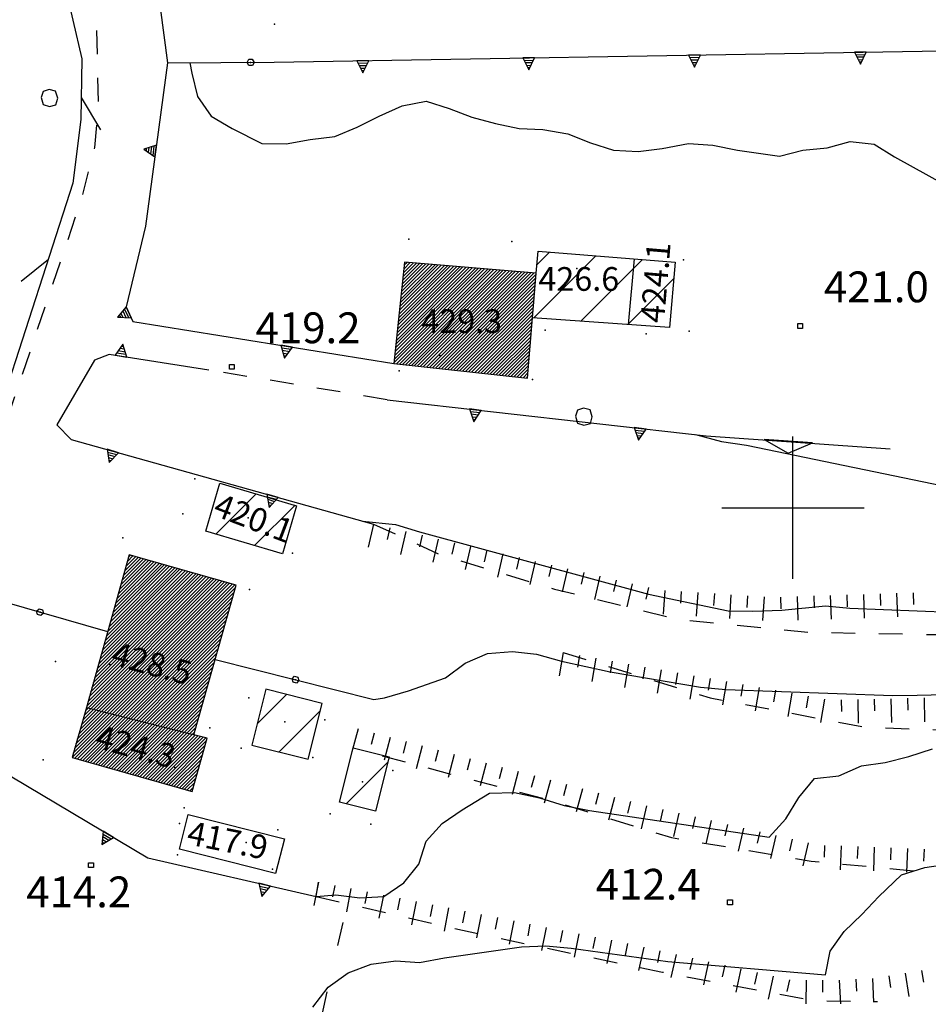
# Model space of a CAD drawing. Extents: x 1493470 to 1496130, y 5073642 to 5075330.
# Drawn here: x 1495335 to 1495411, y 5074158 to 5074241 of the extents above; entities that cross this region are included whole.
import ezdxf

# ---------------------------------------------------------------- set-up
doc = ezdxf.new("R2010")
doc.units = 0
doc.header["$LTSCALE"] = 2
doc.header["$MEASUREMENT"] = 0
for name, pattern in [('02020200', [2, 1, -1]), ('02040100', [2, 1, -1]), ('03080200', [7, 3.5, 3.5]), ('03080300', [14, 7, 7]), ('05030000', [3, 1, -2]), ('07020202', [2, 1, -1]), ('07030300', [7, 3.5, 3.5]), ('07030500', [7, 3.5, 3.5])]:
    doc.linetypes.add(name, pattern=pattern)
for name, color, linetype in [('02020200', 7, '02020200'), ('02040100', 7, '02040100'), ('03010100', 7, 'Continuous'), ('03010300', 7, 'Continuous'), ('03011100', 7, 'Continuous'), ('03040900', 7, 'Continuous'), ('03080200', 7, '03080200'), ('03080300', 7, '03080300'), ('05010100', 70, 'Continuous'), ('05030000', 70, '05030000'), ('07010101', 35, 'Continuous'), ('07010102', 32, 'Continuous'), ('07020202', 7, '07020202'), ('07030201', 7, 'Continuous'), ('07030300', 7, '07030300'), ('07030500', 7, '07030500'), ('08020401', 7, 'Continuous'), ('08020402', 10, 'Continuous'), ('08020501', 7, 'Continuous'), ('PARAM', 7, 'Continuous'), ('V03010100', 254, 'Continuous'), ('V03010300', 254, 'Continuous')]:
    doc.layers.add(name, color=color, linetype=linetype)
doc.styles.add('LEROY', font='LEROY', dxfattribs={"height": 0.2})
doc.styles.add('LEROYIT', font='LEROYIT', dxfattribs={"height": 0.2})

# ---------------------------------------------------------------- blocks, each defined once
blk = doc.blocks.new('Q0030300')
at = {"linetype": 'Continuous'}
blk.add_line((-0.006, -0.003), (1.335, 0.837), dxfattribs=at)
blk = doc.blocks.new('Q0040300')
at = {"linetype": 'Continuous'}
blk.add_line((0.003, 0.006), (1.242, -0.795), dxfattribs=at)
blk = doc.blocks.new('05010100')
at = {"linetype": 'Continuous'}
for p, q in [((-0.303, 0.295), (-0.396, 0.014)), ((-0.396, 0.014), (-0.299, -0.309)), ((-0.02, 0.392), (-0.303, 0.295)), ((0.285, 0.31), (-0.02, 0.392)), ((0.389, -0.011), (0.285, 0.31)), ((-0.299, -0.309), (-0.004, -0.411)), ((-0.004, -0.411), (0.297, -0.325)), ((0.297, -0.325), (0.389, -0.011))]:
    blk.add_line(p, q, dxfattribs=at)
blk = doc.blocks.new('CAMP_8250CA62')
at = {"layer": 'V03010100', "linetype": 'Continuous'}
for p, q in [((1495366.46, 5074213.492), (1495373.194, 5074220.226)), ((1495366.493, 5074213.809), (1495372.932, 5074220.248)), ((1495366.527, 5074214.125), (1495372.671, 5074220.269)), ((1495366.56, 5074214.441), (1495372.41, 5074220.291)), ((1495366.594, 5074214.758), (1495372.148, 5074220.312)), ((1495366.628, 5074215.074), (1495371.887, 5074220.334)), ((1495366.661, 5074215.391), (1495371.626, 5074220.356)), ((1495366.695, 5074215.707), (1495371.365, 5074220.377)), ((1495366.728, 5074216.024), (1495371.103, 5074220.399)), ((1495366.762, 5074216.34), (1495370.842, 5074220.42)), ((1495366.795, 5074216.656), (1495370.581, 5074220.442)), ((1495366.829, 5074216.973), (1495370.32, 5074220.463)), ((1495366.863, 5074217.289), (1495370.058, 5074220.485)), ((1495366.896, 5074217.606), (1495369.797, 5074220.507)), ((1495366.93, 5074217.922), (1495369.536, 5074220.528)), ((1495366.963, 5074218.239), (1495369.274, 5074220.55)), ((1495366.997, 5074218.555), (1495369.013, 5074220.571)), ((1495367.031, 5074218.871), (1495368.752, 5074220.593)), ((1495367.064, 5074219.188), (1495368.491, 5074220.614)), ((1495367.098, 5074219.504), (1495368.229, 5074220.636)), ((1495367.131, 5074219.821), (1495367.968, 5074220.658)), ((1495367.165, 5074220.137), (1495367.707, 5074220.679)), ((1495367.198, 5074220.454), (1495367.446, 5074220.701)), ((1495366.325, 5074212.226), (1495374.239, 5074220.14)), ((1495366.359, 5074212.543), (1495373.977, 5074220.161)), ((1495366.392, 5074212.859), (1495373.716, 5074220.183)), ((1495366.426, 5074213.176), (1495373.455, 5074220.205)), ((1495366.538, 5074212.156), (1495374.5, 5074220.118)), ((1495366.793, 5074212.128), (1495374.761, 5074220.097)), ((1495367.047, 5074212.1), (1495375.022, 5074220.075)), ((1495367.302, 5074212.072), (1495375.284, 5074220.053)), ((1495367.557, 5074212.044), (1495375.545, 5074220.032)), ((1495367.812, 5074212.016), (1495375.806, 5074220.01)), ((1495368.067, 5074211.989), (1495376.067, 5074219.989)), ((1495368.322, 5074211.961), (1495376.329, 5074219.967)), ((1495368.577, 5074211.933), (1495376.59, 5074219.946)), ((1495368.832, 5074211.905), (1495376.851, 5074219.924)), ((1495369.087, 5074211.877), (1495377.113, 5074219.902)), ((1495369.342, 5074211.849), (1495377.374, 5074219.881)), ((1495369.597, 5074211.821), (1495377.635, 5074219.859)), ((1495369.852, 5074211.793), (1495377.896, 5074219.838)), ((1495370.107, 5074211.765), (1495378.158, 5074219.816)), ((1495370.362, 5074211.737), (1495378.33, 5074219.705)), ((1495370.617, 5074211.71), (1495378.304, 5074219.397)), ((1495370.872, 5074211.682), (1495378.278, 5074219.088)), ((1495371.127, 5074211.654), (1495378.253, 5074218.78)), ((1495371.382, 5074211.626), (1495378.227, 5074218.472)), ((1495371.636, 5074211.598), (1495378.202, 5074218.163)), ((1495371.891, 5074211.57), (1495378.176, 5074217.855)), ((1495372.146, 5074211.542), (1495378.15, 5074217.546)), ((1495372.401, 5074211.514), (1495378.125, 5074217.238)), ((1495372.656, 5074211.486), (1495378.099, 5074216.929)), ((1495372.911, 5074211.459), (1495378.073, 5074216.621)), ((1495373.166, 5074211.431), (1495378.048, 5074216.312)), ((1495373.421, 5074211.403), (1495378.022, 5074216.004)), ((1495373.676, 5074211.375), (1495377.996, 5074215.695)), ((1495373.931, 5074211.347), (1495377.971, 5074215.387)), ((1495374.186, 5074211.319), (1495377.945, 5074215.078)), ((1495374.441, 5074211.291), (1495377.919, 5074214.77)), ((1495374.696, 5074211.263), (1495377.894, 5074214.461)), ((1495374.951, 5074211.235), (1495377.868, 5074214.153)), ((1495375.206, 5074211.207), (1495377.843, 5074213.844)), ((1495375.461, 5074211.18), (1495377.817, 5074213.536)), ((1495375.716, 5074211.152), (1495377.791, 5074213.227)), ((1495375.971, 5074211.124), (1495377.766, 5074212.919)), ((1495376.226, 5074211.096), (1495377.74, 5074212.61)), ((1495376.48, 5074211.068), (1495377.714, 5074212.302)), ((1495376.735, 5074211.04), (1495377.689, 5074211.993)), ((1495376.99, 5074211.012), (1495377.663, 5074211.685)), ((1495377.245, 5074210.984), (1495377.637, 5074211.376)), ((1495377.5, 5074210.956), (1495377.612, 5074211.068))]:
    blk.add_line(p, q, dxfattribs=at)
blk = doc.blocks.new('CAMP_91D83EE8')
at = {"layer": 'V03010300', "linetype": 'Continuous'}
for p, q in [((1495378.141, 5074216.025), (1495383.374, 5074221.259)), ((1495378.398, 5074220.525), (1495379.445, 5074221.572)), ((1495382.099, 5074215.74), (1495387.304, 5074220.945)), ((1495386.057, 5074215.456), (1495389.928, 5074219.327))]:
    blk.add_line(p, q, dxfattribs=at)
blk = doc.blocks.new('Q0080005')
at = {"linetype": 'Continuous'}
for p, q in [((-0.002, 0.004), (0.24, -0.511)), ((0.497, -0.005), (-0.002, 0.004)), ((0.05, -0.106), (0.449, -0.099)), ((0.093, -0.198), (0.395, -0.205)), ((0.148, -0.314), (0.342, -0.31)), ((0.193, -0.411), (0.293, -0.406)), ((0.24, -0.511), (0.497, -0.005))]:
    blk.add_line(p, q, dxfattribs=at)
blk = doc.blocks.new('Q0130050')
at = {"linetype": 'Continuous'}
blk.add_line((0, 0), (0, -1), dxfattribs=at)
blk = doc.blocks.new('Q0130025')
at = {"linetype": 'Continuous'}
blk.add_line((0, 0), (0, -0.5), dxfattribs=at)
blk = doc.blocks.new('Q0180100')
at = {"linetype": 'Continuous'}
for p, q in [((-1.053, 0.015), (0.004, -0.493)), ((0.988, 0.015), (-1.053, 0.015)), ((0.004, -0.493), (0.988, 0.015))]:
    blk.add_line(p, q, dxfattribs=at)
blk = doc.blocks.new('Q0020010')
at = {"linetype": 'Continuous'}
for p, q in [((-0.015, 0), (-0.008, 0.013)), ((-0.008, -0.013), (-0.015, 0)), ((-0.008, 0.013), (0.007, 0.013)), ((0.007, 0.013), (0.015, 0)), ((0.015, 0), (0.008, -0.013)), ((0.008, -0.013), (-0.008, -0.013))]:
    blk.add_line(p, q, dxfattribs=at)
blk = doc.blocks.new('Q0020100')
at = {"linetype": 'Continuous'}
for p, q in [((-0.15, 0), (-0.076, 0.129)), ((-0.075, -0.129), (-0.15, 0)), ((-0.076, 0.129), (0.074, 0.13)), ((0.074, 0.13), (0.15, 0)), ((0.15, 0), (0.076, -0.129)), ((0.076, -0.129), (-0.075, -0.129))]:
    blk.add_line(p, q, dxfattribs=at)
blk = doc.blocks.new('CAMP_4DDC539E')
at = {"layer": 'V03010100', "linetype": 'Continuous'}
for p, q in [((1495342.719, 5074191.53), (1495346.503, 5074195.314)), ((1495342.83, 5074191.924), (1495346.283, 5074195.376)), ((1495342.941, 5074192.317), (1495346.062, 5074195.439)), ((1495343.052, 5074192.711), (1495345.842, 5074195.501)), ((1495343.162, 5074193.104), (1495345.621, 5074195.563)), ((1495343.273, 5074193.498), (1495345.4, 5074195.626)), ((1495343.384, 5074193.892), (1495345.18, 5074195.688)), ((1495343.494, 5074194.285), (1495344.959, 5074195.75)), ((1495343.605, 5074194.679), (1495344.739, 5074195.812)), ((1495343.716, 5074195.072), (1495344.518, 5074195.875)), ((1495343.826, 5074195.466), (1495344.298, 5074195.937)), ((1495343.937, 5074195.859), (1495344.077, 5074195.999)), ((1495341.28, 5074186.414), (1495349.37, 5074194.504)), ((1495341.391, 5074186.808), (1495349.15, 5074194.567)), ((1495341.502, 5074187.201), (1495348.929, 5074194.629)), ((1495341.612, 5074187.595), (1495348.709, 5074194.691)), ((1495341.723, 5074187.988), (1495348.488, 5074194.754)), ((1495341.834, 5074188.382), (1495348.268, 5074194.816)), ((1495341.944, 5074188.775), (1495348.047, 5074194.878)), ((1495342.055, 5074189.169), (1495347.827, 5074194.94)), ((1495342.166, 5074189.563), (1495347.606, 5074195.003)), ((1495342.277, 5074189.956), (1495347.385, 5074195.065)), ((1495342.387, 5074190.35), (1495347.165, 5074195.127)), ((1495342.498, 5074190.743), (1495346.944, 5074195.19)), ((1495342.609, 5074191.137), (1495346.724, 5074195.252)), ((1495339.717, 5074180.891), (1495352.458, 5074193.632)), ((1495339.83, 5074181.287), (1495352.238, 5074193.695)), ((1495339.943, 5074181.683), (1495352.017, 5074193.757)), ((1495340.056, 5074182.079), (1495351.797, 5074193.819)), ((1495340.169, 5074182.475), (1495351.576, 5074193.882)), ((1495340.282, 5074182.87), (1495351.356, 5074193.944)), ((1495340.395, 5074183.266), (1495351.135, 5074194.006)), ((1495340.505, 5074183.659), (1495350.914, 5074194.068)), ((1495340.616, 5074184.053), (1495350.694, 5074194.131)), ((1495340.727, 5074184.446), (1495350.473, 5074194.193)), ((1495340.837, 5074184.84), (1495350.253, 5074194.255)), ((1495340.948, 5074185.234), (1495350.032, 5074194.318)), ((1495341.059, 5074185.627), (1495349.812, 5074194.38)), ((1495341.17, 5074186.021), (1495349.591, 5074194.442)), ((1495339.264, 5074179.307), (1495352.839, 5074192.882)), ((1495339.377, 5074179.703), (1495352.95, 5074193.276)), ((1495339.49, 5074180.099), (1495352.899, 5074193.508)), ((1495339.603, 5074180.495), (1495352.679, 5074193.57)), ((1495339.178, 5074178.938), (1495352.728, 5074192.488)), ((1495339.399, 5074178.876), (1495352.616, 5074192.093)), ((1495339.619, 5074178.814), (1495352.505, 5074191.699)), ((1495339.84, 5074178.751), (1495352.394, 5074191.305)), ((1495340.061, 5074178.689), (1495352.283, 5074190.911)), ((1495340.281, 5074178.627), (1495352.171, 5074190.517)), ((1495340.502, 5074178.565), (1495352.06, 5074190.123)), ((1495340.722, 5074178.502), (1495351.949, 5074189.729)), ((1495340.943, 5074178.44), (1495351.838, 5074189.335)), ((1495341.163, 5074178.378), (1495351.726, 5074188.941)), ((1495341.384, 5074178.315), (1495351.615, 5074188.547)), ((1495341.604, 5074178.253), (1495351.504, 5074188.152)), ((1495341.825, 5074178.191), (1495351.393, 5074187.758)), ((1495342.046, 5074178.129), (1495351.281, 5074187.364)), ((1495342.266, 5074178.066), (1495351.17, 5074186.97)), ((1495342.487, 5074178.004), (1495351.059, 5074186.576)), ((1495342.707, 5074177.942), (1495350.947, 5074186.182)), ((1495342.928, 5074177.879), (1495350.836, 5074185.788)), ((1495343.148, 5074177.817), (1495350.725, 5074185.394)), ((1495343.369, 5074177.755), (1495350.614, 5074185)), ((1495343.589, 5074177.693), (1495350.502, 5074184.606)), ((1495343.81, 5074177.63), (1495350.391, 5074184.211)), ((1495344.031, 5074177.568), (1495350.28, 5074183.817)), ((1495344.251, 5074177.506), (1495350.169, 5074183.423)), ((1495344.472, 5074177.443), (1495350.057, 5074183.029)), ((1495344.692, 5074177.381), (1495349.946, 5074182.635)), ((1495344.913, 5074177.319), (1495349.835, 5074182.241)), ((1495345.133, 5074177.257), (1495349.724, 5074181.847)), ((1495345.354, 5074177.194), (1495349.612, 5074181.453)), ((1495345.575, 5074177.132), (1495349.501, 5074181.059)), ((1495345.795, 5074177.07), (1495349.554, 5074180.829)), ((1495346.016, 5074177.007), (1495349.78, 5074180.772)), ((1495346.236, 5074176.945), (1495350.006, 5074180.715)), ((1495346.457, 5074176.883), (1495350.231, 5074180.657)), ((1495346.677, 5074176.821), (1495350.457, 5074180.6)), ((1495346.898, 5074176.758), (1495350.516, 5074180.376)), ((1495347.118, 5074176.696), (1495350.404, 5074179.982)), ((1495347.339, 5074176.634), (1495350.293, 5074179.588)), ((1495347.56, 5074176.571), (1495350.182, 5074179.194)), ((1495347.78, 5074176.509), (1495350.071, 5074178.8)), ((1495348.001, 5074176.447), (1495349.959, 5074178.405)), ((1495348.221, 5074176.385), (1495349.848, 5074178.011)), ((1495348.442, 5074176.322), (1495349.737, 5074177.617)), ((1495348.662, 5074176.26), (1495349.625, 5074177.223)), ((1495348.883, 5074176.198), (1495349.514, 5074176.829)), ((1495349.103, 5074176.135), (1495349.403, 5074176.435))]:
    blk.add_line(p, q, dxfattribs=at)
blk = doc.blocks.new('CAMP_94000C4C')
at = {"layer": 'V03010300', "linetype": 'Continuous'}
for p, q in [((1495354.8, 5074181.81), (1495357.252, 5074184.261)), ((1495356.64, 5074179.407), (1495360.111, 5074182.878))]:
    blk.add_line(p, q, dxfattribs=at)
blk = doc.blocks.new('CAMP_6B1FD816')
at = {"layer": 'V03010300', "linetype": 'Continuous'}
blk.add_line((1495362.297, 5074175.03), (1495365.808, 5074178.54), dxfattribs=at)
blk = doc.blocks.new('CAMP_16801BF1')
at = {"layer": 'V03010300', "linetype": 'Continuous'}
for p, q in [((1495351.288, 5074197.775), (1495354.688, 5074201.175)), ((1495354.561, 5074196.805), (1495357.961, 5074200.205))]:
    blk.add_line(p, q, dxfattribs=at)
blk = doc.blocks.new('08020401')
at = {"linetype": 'Continuous'}
for p, q in [((-0.1, -0.1), (-0.1, 0.1)), ((-0.1, 0.1), (0.1, 0.1)), ((0.1, 0.1), (0.1, -0.1)), ((0.1, -0.1), (-0.1, -0.1))]:
    blk.add_line(p, q, dxfattribs=at)

msp = doc.modelspace()

# ---------------------------------------------------------------- linework, layer by layer
at = {"layer": '02020200', "linetype": '02020200', "flags": 128}
msp.add_lwpolyline([(1495365.742, 5074209.117), (1495350.688, 5074211.617)], dxfattribs=at)
at = {"layer": '02040100', "linetype": '02040100', "flags": 128}
msp.add_lwpolyline([(1495312.219, 5074258.781), (1495314.997, 5074261.837), (1495331.555, 5074253.702), (1495332.818, 5074253.108), (1495334.023, 5074252.405), (1495335.161, 5074251.598), (1495336.725, 5074249.995), (1495338.297, 5074248.313), (1495338.873, 5074247.469), (1495339.555, 5074246.252), (1495340.515, 5074244.001), (1495340.886, 5074242.835), (1495341.182, 5074241.647), (1495341.375, 5074233.765), (1495341.06, 5074230.4), (1495339.867, 5074225.782), (1495333.992, 5074208.43), (1495333.227, 5074208.82)], dxfattribs=at)
at = {"layer": '03010100', "linetype": 'Continuous', "flags": 128}
for points in [[(1495366.32, 5074212.18), (1495377.602, 5074210.945), (1495378.338, 5074219.801), (1495367.227, 5074220.719)], [(1495339.16, 5074178.943), (1495349.302, 5074176.079), (1495350.571, 5074180.571), (1495349.444, 5074180.857), (1495353.007, 5074193.478), (1495343.984, 5074196.026), (1495340.364, 5074183.159)]]:
    msp.add_lwpolyline(points, close=True, dxfattribs=at)
at = {"layer": '03010300', "linetype": 'Continuous', "flags": 128}
for points in [[(1495378.338, 5074219.801), (1495378.491, 5074221.648), (1495390.047, 5074220.727), (1495389.578, 5074215.203), (1495378.025, 5074216.033)], [(1495358.109, 5074200.162), (1495356.908, 5074196.11), (1495350.442, 5074198.026), (1495351.643, 5074202.077)], [(1495354.341, 5074179.986), (1495359.083, 5074178.793), (1495360.268, 5074183.502), (1495355.526, 5074184.696)], [(1495361.726, 5074175.173), (1495362.876, 5074179.745), (1495365.918, 5074178.979), (1495364.768, 5074174.408)]]:
    msp.add_lwpolyline(points, close=True, dxfattribs=at)
at = {"layer": '03011100', "linetype": 'Continuous', "flags": 128}
for points in [[(1495386.133, 5074215.453), (1495386.617, 5074221)], [(1495340.364, 5074183.159), (1495349.504, 5074180.842)]]:
    msp.add_lwpolyline(points, dxfattribs=at)
at = {"layer": '03040900', "linetype": 'Continuous', "flags": 128}
msp.add_lwpolyline([(1495348.947, 5074174.122), (1495357.075, 5074172.076), (1495356.342, 5074169.164), (1495348.214, 5074171.209)], close=True, dxfattribs=at)
at = {"layer": '03080200', "linetype": '03080200', "flags": 128}
for points in [[(1495347.227, 5074237.523), (1495356.203, 5074237.586)], [(1495329.727, 5074193.125), (1495342.158, 5074189.559)], [(1495351.227, 5074187.203), (1495364.641, 5074183.828)]]:
    msp.add_lwpolyline(points, dxfattribs=at)
at = {"layer": '03080300', "linetype": '03080300', "flags": 128}
msp.add_lwpolyline([(1495312.219, 5074258.781), (1495316.5, 5074256.547), (1495317.258, 5074257.844), (1495334.594, 5074249.602), (1495338.477, 5074244.43), (1495339.992, 5074237.883), (1495339.891, 5074232.758), (1495339.227, 5074227.383), (1495333.227, 5074208.82)], dxfattribs=at)
at = {"layer": '05030000', "linetype": '05030000', "flags": 128}
msp.add_lwpolyline([(1495325.75, 5074005.086), (1495362.383, 5074166.602)], dxfattribs=at)
at = {"layer": '07010101', "linetype": 'Continuous', "flags": 128}
msp.add_lwpolyline([(1495391.773, 5074206.18), (1495393.961, 5074205.586), (1495396.07, 5074205.273), (1495414.313, 5074201.516)], dxfattribs=at)
at = {"layer": '07010102', "linetype": 'Continuous', "flags": 128}
for points in [[(1495349.102, 5074237.539), (1495349.273, 5074236.648), (1495349.758, 5074234.688), (1495350.906, 5074233.031), (1495352.672, 5074232.008), (1495355.188, 5074230.742), (1495357.219, 5074230.688), (1495359.258, 5074231.07), (1495361.344, 5074231.32), (1495363.211, 5074232.094), (1495365.078, 5074233.047), (1495367.031, 5074233.898), (1495369.047, 5074234.289), (1495370.992, 5074233.688), (1495372.898, 5074232.953), (1495374.891, 5074232.414), (1495376.891, 5074231.992), (1495378.898, 5074231.922), (1495381, 5074231.547), (1495382.906, 5074230.789), (1495384.852, 5074230.156), (1495386.938, 5074230.047), (1495388.969, 5074230.32), (1495391.18, 5074230.742), (1495393.25, 5074230.578), (1495395.313, 5074230.172), (1495398.852, 5074229.672), (1495400.82, 5074230.18), (1495402.891, 5074230.367), (1495404.828, 5074230.906), (1495406.844, 5074230.68), (1495408.57, 5074229.602), (1495414.367, 5074226.398)], [(1495363.672, 5074198.883), (1495366.453, 5074198.578), (1495368.477, 5074197.984), (1495387.813, 5074192.727), (1495394.523, 5074191.313), (1495396.609, 5074191.273), (1495399.063, 5074191.375), (1495402.758, 5074191.727), (1495404.789, 5074191.539), (1495419.008, 5074190.969)], [(1495364.641, 5074183.828), (1495365.531, 5074183.977), (1495367.547, 5074184.563), (1495370.68, 5074185.664), (1495372.344, 5074186.898), (1495374.219, 5074187.695), (1495376.328, 5074187.867), (1495378.359, 5074187.656), (1495380.453, 5074187.07), (1495384.563, 5074186.148), (1495392.203, 5074184.859), (1495394.344, 5074184.672), (1495408.43, 5074184.156), (1495410.469, 5074184.203), (1495430.531, 5074184.672)], [(1495359.758, 5074167.203), (1495361.422, 5074167.344), (1495363.438, 5074167.109), (1495365.469, 5074167.211), (1495367.172, 5074168.359), (1495368.438, 5074169.938), (1495369.047, 5074171.891), (1495370.391, 5074173.375), (1495372.094, 5074174.531), (1495374.391, 5074175.922), (1495376.508, 5074175.977), (1495378.602, 5074175.531), (1495380.703, 5074174.898), (1495382.828, 5074174.469), (1495398, 5074172.203), (1495399.406, 5074173.773), (1495400.508, 5074175.57), (1495401.813, 5074177.156), (1495403.867, 5074177.383), (1495405.773, 5074178.219), (1495407.789, 5074178.5), (1495409.781, 5074179.008), (1495411.781, 5074179.656)], [(1495359.469, 5074157.867), (1495360.781, 5074159.555), (1495362.469, 5074160.781), (1495364.406, 5074161.492), (1495366.477, 5074161.773), (1495368.492, 5074161.633), (1495370.594, 5074162.047), (1495377.078, 5074162.977), (1495379.148, 5074163.047), (1495381.289, 5074162.859), (1495389.438, 5074161.719), (1495402.75, 5074160.602), (1495403.148, 5074162.602), (1495404.328, 5074164.266), (1495405.813, 5074165.68), (1495407.242, 5074167.203), (1495409.156, 5074169.039), (1495411.117, 5074169.648), (1495413.203, 5074169.969)]]:
    msp.add_lwpolyline(points, dxfattribs=at)
at = {"layer": '07020202', "linetype": '07020202', "flags": 128}
for points in [[(1495364.609, 5074198.625), (1495370.313, 5074196.016), (1495379.883, 5074193.141), (1495390.25, 5074190.609), (1495401.242, 5074189.508), (1495412.508, 5074189.297), (1495432.313, 5074190.352), (1495445.141, 5074192.148), (1495457.219, 5074194.906), (1495465.68, 5074197.203), (1495471.602, 5074200.906), (1495474.461, 5074203.5), (1495477.75, 5074210.688)], [(1495380.617, 5074187.797), (1495393, 5074183.961), (1495406.219, 5074181.477), (1495419.492, 5074181.031), (1495430.328, 5074181.141), (1495432.172, 5074180.289), (1495430.578, 5074184.109)], [(1495365.328, 5074179.07), (1495379.422, 5074175.352), (1495389.758, 5074172.188), (1495401.547, 5074170.188), (1495411.727, 5074169.242), (1495424.391, 5074168.813), (1495431.844, 5074168.914)], [(1495359.758, 5074167.203), (1495373.711, 5074164.008), (1495388.992, 5074160.828), (1495401.898, 5074158.422), (1495407.133, 5074158.352)]]:
    msp.add_lwpolyline(points, dxfattribs=at)
at = {"layer": '07030300', "linetype": '07030300', "flags": 128}
for points in [[(1495344.711, 5074251.617), (1495345.977, 5074246.906), (1495347.227, 5074237.523)], [(1495356.203, 5074237.586), (1495422.5, 5074238.719)], [(1495347.227, 5074237.523), (1495345.359, 5074223.742)], [(1495345.359, 5074223.742), (1495343.719, 5074216.961), (1495344.289, 5074215.719), (1495366.32, 5074212.18)], [(1495350.688, 5074211.617), (1495342.297, 5074212.938), (1495341.063, 5074212.453), (1495337.883, 5074207.008), (1495339.078, 5074205.773), (1495364.609, 5074198.625)], [(1495365.742, 5074209.117), (1495392.68, 5074206.078)], [(1495323.742, 5074183.438), (1495345.547, 5074170.477), (1495359.758, 5074167.203), (1495359.953, 5074168.422)]]:
    msp.add_lwpolyline(points, dxfattribs=at)
at = {"layer": '07030500', "linetype": '07030500', "flags": 128}
msp.add_lwpolyline([(1495392.68, 5074206.078), (1495408.211, 5074204.969)], dxfattribs=at)
at = {"layer": '08020402', "linetype": 'Continuous'}
for p in [(1495381.773, 5074220.188), (1495388.219, 5074216.758), (1495370.203, 5074212.859), (1495354.023, 5074199.141), (1495342.359, 5074186.789), (1495357.102, 5074181.945), (1495347.82, 5074178.102), (1495363.672, 5074176.891), (1495353.859, 5074171.773)]:
    msp.add_point(p, dxfattribs=at)
at = {"layer": '08020501', "linetype": 'Continuous'}
for p in [(1495356.242, 5074240.789), (1495367.57, 5074222.672), (1495376.273, 5074222.453), (1495390.758, 5074220.914), (1495379.094, 5074214.977), (1495387.609, 5074214.672), (1495391.227, 5074214.906), (1495366.773, 5074211.555), (1495378.031, 5074210.813), (1495349.508, 5074202.438), (1495348.5, 5074199.5), (1495357.93, 5074200.195), (1495343.43, 5074197.469), (1495357.75, 5074196.18), (1495354.148, 5074193.094), (1495337.773, 5074187.039), (1495354.078, 5074183.961), (1495360.5, 5074182.109), (1495350.781, 5074181.438), (1495353.422, 5074179.734), (1495336.711, 5074178.75), (1495359.492, 5074178.938), (1495366.227, 5074177.852), (1495348.609, 5074174.688), (1495360.93, 5074174.188), (1495348.227, 5074173.367), (1495364.367, 5074173.305), (1495356.523, 5074172.82), (1495348.07, 5074170.719), (1495356.07, 5074169.516)]:
    msp.add_point(p, dxfattribs=at)
at = {"layer": 'PARAM', "linetype": 'Continuous', "flags": 128}
for points in [[(1495400, 5074194), (1495400, 5074206)], [(1495394, 5074200), (1495406, 5074200)]]:
    msp.add_lwpolyline(points, dxfattribs=at)

# ---------------------------------------------------------------- block references
at = {"layer": '03080200', "linetype": 'Continuous'}
for name, p, xscale, yscale, zscale, rotation in [('Q0020100', (1495354.226, 5074237.572), 1.999999999785275, 1.999999999785275, 1.999999999785275, 0.3989250640310863), ('Q0020010', (1495354.226, 5074237.572), 1.999999999785275, 1.999999999785275, 1.999999999785275, 0.3989250640310863), ('Q0020100', (1495336.455, 5074191.195), 2.000000000043546, 2.000000000043546, 2.000000000043546, 343.9936907788576), ('Q0020010', (1495336.455, 5074191.195), 2.000000000043546, 2.000000000043546, 2.000000000043546, 343.9936907788576), ('Q0020100', (1495358.015, 5074185.495), 2.000000000087544, 2.000000000087544, 2.000000000087544, 345.8773598365357), ('Q0020010', (1495358.015, 5074185.495), 2.000000000087544, 2.000000000087544, 2.000000000087544, 345.8773598365357)]:
    msp.add_blockref(name, p, dxfattribs=dict(at, xscale=xscale, yscale=yscale, zscale=zscale, rotation=rotation))
at = {"layer": '03080300', "linetype": 'Continuous'}
for name, p, xscale, yscale, zscale, rotation in [('Q0030300', (1495339.927, 5074234.598), 1.999999999312084, 1.999999999312084, 1.999999999312084, 268.8642973719179), ('Q0040300', (1495337.152, 5074220.966), 1.999999999338619, 1.999999999338619, 1.999999999338619, 252.0874931087733)]:
    msp.add_blockref(name, p, dxfattribs=dict(at, xscale=xscale, yscale=yscale, zscale=zscale, rotation=rotation))
at = {"layer": '05010100', "linetype": 'Continuous', "xscale": 1.799999952316284, "yscale": 1.799999952316284, "zscale": 1.799999952316284}
for p in [(1495337.258, 5074234.586), (1495382.367, 5074207.703)]:
    msp.add_blockref('05010100', p, dxfattribs=at)
at = {"layer": '07030201', "linetype": 'Continuous'}
for name, p, xscale, yscale, zscale, rotation in [('Q0130050', (1495364.609, 5074198.625), 1.999999999628368, 1.999999999628368, 1.999999999628368, 347.0108096319311), ('Q0130025', (1495365.974, 5074198.31), 1.999999999628368, 1.999999999628368, 1.999999999628368, 347.0108096319311), ('Q0130050', (1495367.338, 5074197.996), 1.999999999628368, 1.999999999628368, 1.999999999628368, 347.0108096319311), ('Q0130025', (1495368.702, 5074197.681), 1.999999999628368, 1.999999999628368, 1.999999999628368, 347.0108096319311), ('Q0130050', (1495370.066, 5074197.366), 1.999999999628368, 1.999999999628368, 1.999999999628368, 347.0108096319311), ('Q0130025', (1495371.43, 5074197.052), 1.999999999628368, 1.999999999628368, 1.999999999628368, 347.0108096319311), ('Q0130050', (1495372.794, 5074196.737), 1.999999999628368, 1.999999999628368, 1.999999999628368, 347.0108096319311), ('Q0130025', (1495374.159, 5074196.422), 1.999999999628368, 1.999999999628368, 1.999999999628368, 347.0108096319311), ('Q0130050', (1495375.523, 5074196.108), 1.999999999628368, 1.999999999628368, 1.999999999628368, 347.0108096319311), ('Q0130025', (1495376.887, 5074195.793), 1.999999999628368, 1.999999999628368, 1.999999999628368, 347.0108096319311), ('Q0130050', (1495378.251, 5074195.478), 1.999999999628368, 1.999999999628368, 1.999999999628368, 347.0108096319311), ('Q0130025', (1495379.615, 5074195.164), 1.999999999628368, 1.999999999628368, 1.999999999628368, 347.0108096319311), ('Q0130050', (1495380.98, 5074194.849), 1.999999999628368, 1.999999999628368, 1.999999999628368, 347.0108096319311), ('Q0130025', (1495382.344, 5074194.534), 1.999999999628368, 1.999999999628368, 1.999999999628368, 347.0108096319311), ('Q0130050', (1495383.708, 5074194.22), 1.999999999628368, 1.999999999628368, 1.999999999628368, 347.0108096319311), ('Q0130025', (1495385.072, 5074193.905), 1.999999999628368, 1.999999999628368, 1.999999999628368, 347.0108096319311), ('Q0130050', (1495386.436, 5074193.59), 1.999999999628368, 1.999999999628368, 1.999999999628368, 347.0108096319311), ('Q0130025', (1495387.8, 5074193.276), 1.999999999628368, 1.999999999628368, 1.999999999628368, 347.0108096319311), ('Q0130050', (1495389.174, 5074193.028), 2.000000000139067, 2.000000000139067, 2.000000000139067, 356.3356586512644), ('Q0130025', (1495390.572, 5074192.939), 2.000000000139067, 2.000000000139067, 2.000000000139067, 356.3356586512644), ('Q0130050', (1495391.969, 5074192.849), 2.000000000139067, 2.000000000139067, 2.000000000139067, 356.3356586512644), ('Q0130025', (1495410.149, 5074192.837), 2.000000000194584, 2.000000000194584, 2.000000000194584, 1.889181164136976), ('Q0130025', (1495393.366, 5074192.76), 2.000000000139067, 2.000000000139067, 2.000000000139067, 356.3356586512644), ('Q0130050', (1495394.763, 5074192.67), 2.000000000139067, 2.000000000139067, 2.000000000139067, 356.3356586512644), ('Q0130025', (1495396.16, 5074192.581), 2.000000000139067, 2.000000000139067, 2.000000000139067, 356.3356586512644), ('Q0130050', (1495397.557, 5074192.491), 2.000000000139067, 2.000000000139067, 2.000000000139067, 356.3356586512644), ('Q0130025', (1495398.955, 5074192.468), 2.000000000194584, 2.000000000194584, 2.000000000194584, 1.889181164136976), ('Q0130050', (1495400.355, 5074192.514), 2.000000000194584, 2.000000000194584, 2.000000000194584, 1.889181164136976), ('Q0130025', (1495401.754, 5074192.56), 2.000000000194584, 2.000000000194584, 2.000000000194584, 1.889181164136976), ('Q0130050', (1495403.153, 5074192.606), 2.000000000194584, 2.000000000194584, 2.000000000194584, 1.889181164136976), ('Q0130025', (1495404.552, 5074192.652), 2.000000000194584, 2.000000000194584, 2.000000000194584, 1.889181164136976), ('Q0130050', (1495405.952, 5074192.699), 2.000000000194584, 2.000000000194584, 2.000000000194584, 1.889181164136976), ('Q0130025', (1495407.351, 5074192.745), 2.000000000194584, 2.000000000194584, 2.000000000194584, 1.889181164136976), ('Q0130050', (1495408.75, 5074192.791), 2.000000000194584, 2.000000000194584, 2.000000000194584, 1.889181164136976), ('Q0130050', (1495380.617, 5074187.797), 2.000000000076003, 2.000000000076003, 2.000000000076003, 349.8967212879029), ('Q0130025', (1495381.995, 5074187.551), 2.000000000076003, 2.000000000076003, 2.000000000076003, 349.8967212879029), ('Q0130050', (1495383.374, 5074187.306), 2.000000000076003, 2.000000000076003, 2.000000000076003, 349.8967212879029), ('Q0130025', (1495384.752, 5074187.06), 2.000000000076003, 2.000000000076003, 2.000000000076003, 349.8967212879029), ('Q0130050', (1495386.13, 5074186.815), 2.000000000076003, 2.000000000076003, 2.000000000076003, 349.8967212879029), ('Q0130025', (1495387.509, 5074186.569), 2.000000000076003, 2.000000000076003, 2.000000000076003, 349.8967212879029), ('Q0130050', (1495388.887, 5074186.323), 2.000000000076003, 2.000000000076003, 2.000000000076003, 349.8967212879029), ('Q0130025', (1495390.265, 5074186.078), 2.000000000076003, 2.000000000076003, 2.000000000076003, 349.8967212879029), ('Q0130050', (1495391.644, 5074185.832), 2.000000000076003, 2.000000000076003, 2.000000000076003, 349.8967212879029), ('Q0130025', (1495393.022, 5074185.587), 2.000000000076003, 2.000000000076003, 2.000000000076003, 349.8967212879029), ('Q0130050', (1495394.4, 5074185.341), 2.000000000076003, 2.000000000076003, 2.000000000076003, 349.8967212879029), ('Q0130025', (1495395.778, 5074185.095), 2.000000000076003, 2.000000000076003, 2.000000000076003, 349.8967212879029), ('Q0130050', (1495397.157, 5074184.85), 2.000000000076003, 2.000000000076003, 2.000000000076003, 349.8967212879029), ('Q0130025', (1495398.535, 5074184.604), 2.000000000076003, 2.000000000076003, 2.000000000076003, 349.8967212879029), ('Q0130050', (1495399.913, 5074184.359), 2.000000000076003, 2.000000000076003, 2.000000000076003, 349.8967212879029), ('Q0130025', (1495401.292, 5074184.113), 2.000000000076003, 2.000000000076003, 2.000000000076003, 349.8967212879029), ('Q0130050', (1495402.67, 5074183.867), 2.000000000076003, 2.000000000076003, 2.000000000076003, 349.8967212879029), ('Q0130025', (1495404.063, 5074183.809), 1.999999999887484, 1.999999999887484, 1.999999999887484, 1.203265541983917), ('Q0130050', (1495405.462, 5074183.839), 1.999999999887484, 1.999999999887484, 1.999999999887484, 1.203265541983917), ('Q0130025', (1495406.862, 5074183.868), 1.999999999887484, 1.999999999887484, 1.999999999887484, 1.203265541983917), ('Q0130050', (1495408.262, 5074183.897), 1.999999999887484, 1.999999999887484, 1.999999999887484, 1.203265541983917), ('Q0130025', (1495409.661, 5074183.927), 1.999999999887484, 1.999999999887484, 1.999999999887484, 1.203265541983917), ('Q0130050', (1495411.061, 5074183.956), 1.999999999887484, 1.999999999887484, 1.999999999887484, 1.203265541983917), ('Q0130050', (1495363.297, 5074181.359), 1.999999999869698, 1.999999999869698, 1.999999999869698, 345.0281251019299), ('Q0130025', (1495364.649, 5074180.998), 1.999999999869698, 1.999999999869698, 1.999999999869698, 345.0281251019299), ('Q0130050', (1495366.002, 5074180.636), 1.999999999869698, 1.999999999869698, 1.999999999869698, 345.0281251019299), ('Q0130025', (1495367.354, 5074180.274), 1.999999999869698, 1.999999999869698, 1.999999999869698, 345.0281251019299), ('Q0130050', (1495368.707, 5074179.913), 1.999999999869698, 1.999999999869698, 1.999999999869698, 345.0281251019299), ('Q0130025', (1495370.059, 5074179.551), 1.999999999869698, 1.999999999869698, 1.999999999869698, 345.0281251019299), ('Q0130050', (1495371.412, 5074179.189), 1.999999999869698, 1.999999999869698, 1.999999999869698, 345.0281251019299), ('Q0130025', (1495372.764, 5074178.828), 1.999999999869698, 1.999999999869698, 1.999999999869698, 345.0281251019299), ('Q0130050', (1495374.117, 5074178.466), 1.999999999869698, 1.999999999869698, 1.999999999869698, 345.0281251019299), ('Q0130025', (1495375.469, 5074178.104), 1.999999999869698, 1.999999999869698, 1.999999999869698, 345.0281251019299), ('Q0130050', (1495376.822, 5074177.743), 1.999999999869698, 1.999999999869698, 1.999999999869698, 345.0281251019299), ('Q0130025', (1495378.174, 5074177.381), 1.999999999869698, 1.999999999869698, 1.999999999869698, 345.0281251019299), ('Q0130050', (1495379.527, 5074177.019), 1.999999999869698, 1.999999999869698, 1.999999999869698, 345.0281251019299), ('Q0130025', (1495380.879, 5074176.658), 1.999999999869698, 1.999999999869698, 1.999999999869698, 345.0281251019299), ('Q0130050', (1495382.232, 5074176.296), 1.999999999869698, 1.999999999869698, 1.999999999869698, 345.0281251019299), ('Q0130025', (1495383.584, 5074175.934), 1.999999999869698, 1.999999999869698, 1.999999999869698, 345.0281251019299), ('Q0130050', (1495384.936, 5074175.572), 1.999999999869698, 1.999999999869698, 1.999999999869698, 345.0281251019299), ('Q0130025', (1495386.289, 5074175.211), 1.999999999869698, 1.999999999869698, 1.999999999869698, 345.0281251019299), ('Q0130050', (1495387.644, 5074174.858), 1.999999999615922, 1.999999999615922, 1.999999999615922, 347.1010479183494), ('Q0130025', (1495389.008, 5074174.545), 1.999999999615922, 1.999999999615922, 1.999999999615922, 347.1010479183494), ('Q0130050', (1495390.373, 5074174.233), 1.999999999615922, 1.999999999615922, 1.999999999615922, 347.1010479183494), ('Q0130025', (1495391.738, 5074173.92), 1.999999999615922, 1.999999999615922, 1.999999999615922, 347.1010479183494), ('Q0130050', (1495393.102, 5074173.608), 1.999999999615922, 1.999999999615922, 1.999999999615922, 347.1010479183494), ('Q0130025', (1495394.467, 5074173.295), 1.999999999615922, 1.999999999615922, 1.999999999615922, 347.1010479183494), ('Q0130050', (1495395.832, 5074172.983), 1.999999999615922, 1.999999999615922, 1.999999999615922, 347.1010479183494), ('Q0130025', (1495397.196, 5074172.67), 1.999999999615922, 1.999999999615922, 1.999999999615922, 347.1010479183494), ('Q0130050', (1495398.561, 5074172.358), 1.999999999615922, 1.999999999615922, 1.999999999615922, 347.1010479183494), ('Q0130025', (1495399.926, 5074172.045), 1.999999999615922, 1.999999999615922, 1.999999999615922, 347.1010479183494), ('Q0130050', (1495401.29, 5074171.733), 1.999999999615922, 1.999999999615922, 1.999999999615922, 347.1010479183494), ('Q0130025', (1495402.669, 5074171.525), 2.000000000147197, 2.000000000147197, 2.000000000147197, 357.7974488641452), ('Q0130050', (1495404.068, 5074171.471), 2.000000000147197, 2.000000000147197, 2.000000000147197, 357.7974488641452), ('Q0130025', (1495405.467, 5074171.417), 2.000000000147197, 2.000000000147197, 2.000000000147197, 357.7974488641452), ('Q0130050', (1495406.866, 5074171.364), 2.000000000147197, 2.000000000147197, 2.000000000147197, 357.7974488641452), ('Q0130025', (1495408.265, 5074171.31), 2.000000000147197, 2.000000000147197, 2.000000000147197, 357.7974488641452), ('Q0130050', (1495409.664, 5074171.256), 2.000000000147197, 2.000000000147197, 2.000000000147197, 357.7974488641452), ('Q0130025', (1495411.063, 5074171.202), 2.000000000147197, 2.000000000147197, 2.000000000147197, 357.7974488641452), ('Q0130050', (1495359.953, 5074168.422), 1.999999999919386, 1.999999999919386, 1.999999999919386, 348.7804091090426), ('Q0130025', (1495361.326, 5074168.15), 1.999999999919386, 1.999999999919386, 1.999999999919386, 348.7804091090426), ('Q0130050', (1495362.7, 5074167.877), 1.999999999919386, 1.999999999919386, 1.999999999919386, 348.7804091090426), ('Q0130025', (1495364.073, 5074167.605), 1.999999999919386, 1.999999999919386, 1.999999999919386, 348.7804091090426), ('Q0130050', (1495365.446, 5074167.332), 1.999999999919386, 1.999999999919386, 1.999999999919386, 348.7804091090426), ('Q0130025', (1495366.819, 5074167.06), 1.999999999919386, 1.999999999919386, 1.999999999919386, 348.7804091090426), ('Q0130050', (1495368.193, 5074166.788), 1.999999999919386, 1.999999999919386, 1.999999999919386, 348.7804091090426), ('Q0130025', (1495369.566, 5074166.515), 1.999999999919386, 1.999999999919386, 1.999999999919386, 348.7804091090426), ('Q0130050', (1495370.939, 5074166.243), 1.999999999919386, 1.999999999919386, 1.999999999919386, 348.7804091090426), ('Q0130025', (1495372.312, 5074165.97), 1.999999999919386, 1.999999999919386, 1.999999999919386, 348.7804091090426), ('Q0130050', (1495373.686, 5074165.698), 1.999999999919386, 1.999999999919386, 1.999999999919386, 348.7804091090426), ('Q0130025', (1495375.059, 5074165.426), 1.999999999919386, 1.999999999919386, 1.999999999919386, 348.7804091090426), ('Q0130050', (1495376.432, 5074165.153), 1.999999999919386, 1.999999999919386, 1.999999999919386, 348.7804091090426), ('Q0130025', (1495377.805, 5074164.881), 1.999999999919386, 1.999999999919386, 1.999999999919386, 348.7804091090426), ('Q0130050', (1495379.179, 5074164.608), 1.999999999919386, 1.999999999919386, 1.999999999919386, 348.7804091090426), ('Q0130025', (1495380.552, 5074164.336), 1.999999999919386, 1.999999999919386, 1.999999999919386, 348.7804091090426), ('Q0130050', (1495381.925, 5074164.064), 1.999999999919386, 1.999999999919386, 1.999999999919386, 348.7804091090426), ('Q0130025', (1495383.298, 5074163.791), 1.999999999919386, 1.999999999919386, 1.999999999919386, 348.7804091090426), ('Q0130050', (1495384.671, 5074163.519), 1.999999999919386, 1.999999999919386, 1.999999999919386, 348.7804091090426), ('Q0130025', (1495386.043, 5074163.237), 2.000000000348148, 2.000000000348148, 2.000000000348148, 347.4043291198326), ('Q0130050', (1495387.409, 5074162.932), 2.000000000348148, 2.000000000348148, 2.000000000348148, 347.4043291198326), ('Q0130025', (1495388.775, 5074162.627), 2.000000000348148, 2.000000000348148, 2.000000000348148, 347.4043291198326), ('Q0130050', (1495390.142, 5074162.322), 2.000000000348148, 2.000000000348148, 2.000000000348148, 347.4043291198326), ('Q0130025', (1495391.508, 5074162.016), 2.000000000348148, 2.000000000348148, 2.000000000348148, 347.4043291198326), ('Q0130050', (1495392.874, 5074161.711), 2.000000000348148, 2.000000000348148, 2.000000000348148, 347.4043291198326), ('Q0130025', (1495394.241, 5074161.406), 2.000000000348148, 2.000000000348148, 2.000000000348148, 347.4043291198326), ('Q0130050', (1495395.607, 5074161.1), 2.000000000348148, 2.000000000348148, 2.000000000348148, 347.4043291198326), ('Q0130025', (1495396.973, 5074160.795), 2.000000000348148, 2.000000000348148, 2.000000000348148, 347.4043291198326), ('Q0130050', (1495398.34, 5074160.49), 2.000000000348148, 2.000000000348148, 2.000000000348148, 347.4043291198326), ('Q0130025', (1495408.08, 5074160.521), 1.99999999991597, 1.99999999991597, 1.99999999991597, 9.24937882935018), ('Q0130050', (1495409.462, 5074160.746), 1.99999999991597, 1.99999999991597, 1.99999999991597, 9.24937882935018), ('Q0130025', (1495410.844, 5074160.971), 1.99999999991597, 1.99999999991597, 1.99999999991597, 9.24937882935018), ('Q0130025', (1495399.706, 5074160.184), 2.000000000348148, 2.000000000348148, 2.000000000348148, 347.4043291198326), ('Q0130050', (1495401.102, 5074160.146), 1.999999999925744, 1.999999999925744, 1.999999999925744, 359.8785506078689), ('Q0130025', (1495402.502, 5074160.143), 1.999999999925744, 1.999999999925744, 1.999999999925744, 359.8785506078689), ('Q0130050', (1495403.902, 5074160.158), 1.99999999979824, 1.99999999979824, 1.99999999979824, 2.835063813554771), ('Q0130025', (1495405.3, 5074160.227), 1.99999999979824, 1.99999999979824, 1.99999999979824, 2.835063813554771), ('Q0130050', (1495406.698, 5074160.297), 1.99999999979824, 1.99999999979824, 1.99999999979824, 2.835063813554771)]:
    msp.add_blockref(name, p, dxfattribs=dict(at, xscale=xscale, yscale=yscale, zscale=zscale, rotation=rotation))
at = {"layer": '07030300', "linetype": 'Continuous'}
for p, xscale, yscale, zscale, rotation in [((1495363.202, 5074237.706), 2.000000000076732, 2.000000000076732, 2.000000000076732, 0.9789935702505462), ((1495377.2, 5074237.945), 2.000000000076732, 2.000000000076732, 2.000000000076732, 0.9789935702505462), ((1495391.198, 5074238.184), 2.000000000076732, 2.000000000076732, 2.000000000076732, 0.9789935702505462), ((1495405.196, 5074238.423), 2.000000000076732, 2.000000000076732, 2.000000000076732, 0.9789935702505462), ((1495346.287, 5074230.587), 2.000000000551308, 2.000000000551308, 2.000000000551308, 262.2840444753115), ((1495343.728, 5074216.94), 1.999999999619406, 1.999999999619406, 1.999999999619406, 294.6656442279582), ((1495343.773, 5074212.705), 1.999999999799269, 1.999999999799269, 1.999999999799269, 171.0575699031435), ((1495356.785, 5074213.711), 1.999999999687581, 1.999999999687581, 1.999999999687581, 350.8739548219303), ((1495372.698, 5074208.332), 1.99999999977865, 1.99999999977865, 1.99999999977865, 353.5630872887764), ((1495386.61, 5074206.763), 1.99999999977865, 1.99999999977865, 1.99999999977865, 353.5630872887764), ((1495342.117, 5074204.922), 1.999999999846876, 1.999999999846876, 1.999999999846876, 344.3585135330825), ((1495355.599, 5074201.148), 1.999999999846876, 1.999999999846876, 1.999999999846876, 344.3585135330825), ((1495341.794, 5074172.707), 2.000000000253928, 2.000000000253928, 2.000000000253928, 329.2723909632861), ((1495354.935, 5074168.314), 2.000000000355488, 2.000000000355488, 2.000000000355488, 347.028119983893)]:
    msp.add_blockref('Q0080005', p, dxfattribs=dict(at, xscale=xscale, yscale=yscale, zscale=zscale, rotation=rotation))
at = {"layer": '07030500', "linetype": 'Continuous', "xscale": 1.999999999936634, "yscale": 1.999999999936634, "zscale": 1.999999999936634, "rotation": 355.9142808488662}
msp.add_blockref('Q0180100', (1495399.662, 5074205.579), dxfattribs=at)
at = {"layer": '08020401', "linetype": 'Continuous', "xscale": 2, "yscale": 2, "zscale": 2}
for p in [(1495400.609, 5074215.336), (1495352.648, 5074211.883), (1495340.758, 5074169.852), (1495394.688, 5074166.719)]:
    msp.add_blockref('08020401', p, dxfattribs=at)
at = {"layer": 'V03010100', "linetype": 'Continuous'}
for name in ['CAMP_8250CA62', 'CAMP_4DDC539E']:
    msp.add_blockref(name, (0, 0), dxfattribs=at)
at = {"layer": 'V03010300', "linetype": 'Continuous'}
for name in ['CAMP_91D83EE8', 'CAMP_16801BF1', 'CAMP_94000C4C', 'CAMP_6B1FD816']:
    msp.add_blockref(name, (0, 0), dxfattribs=at)

# ---------------------------------------------------------------- texts
at = {"layer": '08020401', "linetype": 'Continuous', "style": 'LEROYIT'}
for s, p in [('421.0', (1495402.609, 5074217.336)), ('419.2', (1495354.648, 5074213.883)), ('412.4', (1495383.357, 5074166.941)), ('414.2', (1495335.295, 5074166.299))]:
    msp.add_text(s, height=2.6, dxfattribs=at).set_placement(p)
at = {"layer": '08020402', "linetype": 'Continuous', "style": 'LEROY'}
for s, rotation, p in [('424.1', 85.17634, (1495389.108, 5074215.533)), ('420.1', 339.1408, (1495350.956, 5074199.409)), ('428.5', 344.93152, (1495342.359, 5074186.789)), ('424.3', 344.70703, (1495340.976, 5074179.797)), ('417.9', 348.72299, (1495348.758, 5074171.638))]:
    msp.add_text(s, height=2, rotation=rotation, dxfattribs=at).set_placement(p)
for s, p in [('426.6', (1495378.519, 5074218.302)), ('429.3', (1495368.632, 5074214.745))]:
    msp.add_text(s, height=2, dxfattribs=at).set_placement(p)

doc.saveas('drawing.dxf')
